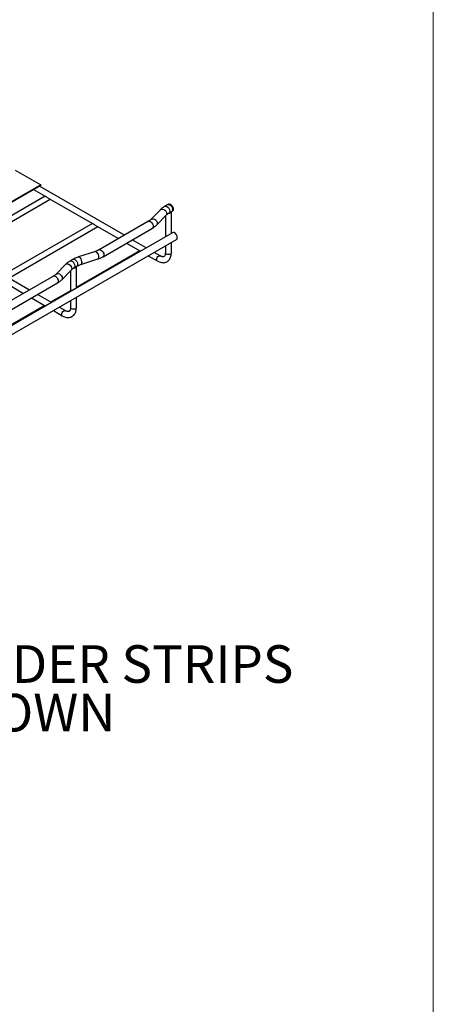
# Model space of a CAD drawing. Units: inches. Extents: x 0.2 to 8.3, y 0.2 to 10.8.
# Drawn here: x 6.8 to 8.3, y 2.1 to 5.7 of the extents above; entities that cross this region are included whole.
import ezdxf

# ---------------------------------------------------------------- set-up
doc = ezdxf.new("R2010")
doc.units = ezdxf.units.IN
doc.header["$MEASUREMENT"] = 0
doc.styles.add('SLDTEXTSTYLE0', font='TXT', dxfattribs={"width": 0.75})

# ---------------------------------------------------------------- blocks, each defined once
blk = doc.blocks.new('SW_NOTE_0_2')
at = {"color": 0, "linetype": 'Continuous', "lineweight": 0, "attachment_point": 2, "style": 'SLDTEXTSTYLE0'}
for s, insert, char_height in [('COT54 DIVIDER STRIPS', (0.9703, 0.0659), 0.137795), ('SHOWN', (0.9742, -0.1122), 0.1378)]:
    blk.add_mtext(s, dxfattribs=dict(at, insert=insert, char_height=char_height))

msp = doc.modelspace()

# ---------------------------------------------------------------- linework, layer by layer
at = {"color": 7, "linetype": 'Continuous', "lineweight": 18}
msp.add_line((8.3219, 0.2343), (8.3219, 10.7868), dxfattribs=at)
at = {"color": 7, "linetype": 'Continuous', "lineweight": 25}
for p, q in [((6.7901, 5.1101), (6.8832, 5.0564)), ((6.8832, 5.0564), (4.0953, 3.447)), ((6.8832, 5.0534), (4.0953, 3.444)), ((6.8832, 5.0534), (6.8832, 5.0564)), ((6.857, 5.0383), (6.8992, 5.014)), ((7.1899, 4.8712), (6.8787, 5.0508)), ((6.8992, 5.0142), (6.5726, 4.8257)), ((6.5918, 4.8146), (6.9181, 5.003)), ((6.9068, 5.0095), (7.0732, 4.9135)), ((7.349, 4.9835), (7.3386, 4.9775)), ((7.3516, 4.985), (7.349, 4.9835)), ((7.3218, 4.9647), (7.2872, 4.929)), ((7.3531, 4.9524), (7.3635, 4.9584)), ((7.3619, 4.8778), (7.3619, 4.9574)), ((7.3635, 4.9584), (7.366, 4.9598)), ((7.0732, 4.9138), (6.7466, 4.7253)), ((7.0808, 4.9091), (7.1682, 4.8587)), ((7.278, 4.9221), (7.0971, 4.8176)), ((7.3081, 4.9088), (7.3427, 4.9445)), ((7.3402, 4.9419), (7.3402, 4.8653)), ((6.7658, 4.7142), (7.0921, 4.9026)), ((7.3575, 4.8753), (7.0096, 4.6744)), ((7.1116, 4.7924), (7.2925, 4.8969)), ((7.3662, 4.8804), (7.3575, 4.8753)), ((1.7942, 1.6302), (7.3808, 4.8552)), ((6.8419, 4.6703), (6.5307, 4.8499)), ((7.1973, 4.8419), (7.2469, 4.8133)), ((7.2701, 4.8249), (7.2189, 4.8544)), ((7.3619, 4.8066), (7.3619, 4.8443)), ((7.2458, 4.8138), (7.0139, 4.6799)), ((7.0835, 4.8117), (7.0218, 4.7917)), ((7.321, 4.7955), (7.2991, 4.8081)), ((7.3402, 4.8318), (7.3402, 4.8066)), ((7.001, 4.7826), (6.9906, 4.7766)), ((7.0307, 4.7641), (7.0925, 4.7841)), ((7.2775, 4.7956), (7.3101, 4.7767)), ((6.9738, 4.7638), (6.9392, 4.7281)), ((6.9601, 4.7079), (6.9947, 4.7436)), ((6.9922, 4.7411), (6.9922, 4.6644)), ((7.0051, 4.7515), (7.0155, 4.7575)), ((7.0139, 4.6769), (7.0139, 4.7565)), ((6.7329, 4.7082), (6.8202, 4.6578)), ((6.93, 4.7212), (6.7491, 4.6167)), ((6.7636, 4.5916), (6.9446, 4.696)), ((7.0096, 4.6744), (6.6616, 4.4736)), ((6.9922, 4.6674), (6.9195, 4.6255)), ((6.8493, 4.641), (6.8989, 4.6124)), ((6.9221, 4.624), (6.8709, 4.6535)), ((6.9922, 4.6309), (6.9922, 4.6057)), ((7.0139, 4.6057), (7.0139, 4.6434)), ((6.8979, 4.613), (6.6659, 4.4791)), ((6.9295, 4.5947), (6.9622, 4.5758)), ((6.973, 4.5946), (6.9511, 4.6072))]:
    msp.add_line(p, q, dxfattribs=at)
at = {"color": 8, "linetype": 'Continuous', "lineweight": 25, "flags": 128}
for points in [[(7.349, 4.9835), (7.3494, 4.9837), (7.3526, 4.9841), (7.3563, 4.9828), (7.3599, 4.9799), (7.3631, 4.9758), (7.3654, 4.9711), (7.3665, 4.9663), (7.3662, 4.9622), (7.3646, 4.9592), (7.3635, 4.9584)], [(7.3218, 4.9647), (7.3225, 4.9653), (7.3259, 4.9669), (7.33, 4.9669), (7.3344, 4.9655), (7.3386, 4.9628), (7.3419, 4.959), (7.3441, 4.9548), (7.3449, 4.9505), (7.3441, 4.9467), (7.3427, 4.9445)], [(7.3386, 4.9775), (7.339, 4.9777), (7.3422, 4.9781), (7.3458, 4.9768), (7.3495, 4.9739), (7.3527, 4.9698), (7.355, 4.965), (7.356, 4.9603), (7.3557, 4.9561), (7.3541, 4.9532), (7.3531, 4.9524)], [(7.278, 4.9221), (7.2801, 4.9227), (7.2835, 4.9222), (7.2871, 4.9201), (7.2904, 4.9168), (7.2931, 4.9126), (7.2949, 4.908), (7.2955, 4.9036), (7.2949, 4.8999), (7.2931, 4.8973), (7.2925, 4.8969)], [(7.2873, 4.9291), (7.2879, 4.9297), (7.2913, 4.9312), (7.2955, 4.9313), (7.2998, 4.9299), (7.304, 4.9271), (7.3074, 4.9234), (7.3096, 4.9191), (7.3103, 4.9148), (7.3096, 4.911), (7.3081, 4.9088)], [(7.0835, 4.8117), (7.0844, 4.8118), (7.0868, 4.8108), (7.0892, 4.8083), (7.0915, 4.8045), (7.0934, 4.7999), (7.0947, 4.7951), (7.0951, 4.7906), (7.0947, 4.787), (7.0934, 4.7847), (7.0925, 4.7841)], [(7.0971, 4.8176), (7.0992, 4.8182), (7.1025, 4.8177), (7.1061, 4.8157), (7.1095, 4.8123), (7.1122, 4.8081), (7.114, 4.8035), (7.1146, 4.7991), (7.114, 4.7954), (7.1122, 4.7929), (7.1116, 4.7924)], [(7.3434, 4.8022), (7.341, 4.8042), (7.3402, 4.8066)], [(7.3619, 4.8066), (7.3611, 4.8042), (7.3587, 4.8022), (7.3552, 4.8008), (7.3511, 4.8004), (7.3469, 4.8008), (7.3434, 4.8022)], [(6.9738, 4.7638), (6.9746, 4.7644), (6.9779, 4.766), (6.9821, 4.7661), (6.9865, 4.7646), (6.9906, 4.7619), (6.994, 4.7582), (6.9962, 4.7539), (6.9969, 4.7496), (6.9962, 4.7458), (6.9947, 4.7436)], [(6.9906, 4.7766), (6.991, 4.7768), (6.9942, 4.7772), (6.9978, 4.7759), (7.0015, 4.773), (7.0047, 4.7689), (7.007, 4.7641), (7.0081, 4.7594), (7.0078, 4.7553), (7.0062, 4.7523), (7.0051, 4.7515)], [(7.001, 4.7826), (7.0014, 4.7828), (7.0046, 4.7833), (7.0083, 4.7819), (7.012, 4.779), (7.0152, 4.7749), (7.0174, 4.7702), (7.0185, 4.7654), (7.0182, 4.7613), (7.0166, 4.7583), (7.0155, 4.7575)], [(7.0218, 4.7917), (7.0227, 4.7918), (7.025, 4.7909), (7.0275, 4.7883), (7.0298, 4.7845), (7.0317, 4.7799), (7.0329, 4.7751), (7.0333, 4.7706), (7.0329, 4.767), (7.0317, 4.7647), (7.0307, 4.7641)], [(7.3079, 4.7817), (7.3085, 4.7854), (7.3101, 4.7892), (7.3126, 4.7926), (7.3156, 4.7949), (7.3185, 4.796), (7.3209, 4.7955)], [(7.3101, 4.7767), (7.3085, 4.7786), (7.3079, 4.7817)], [(6.9393, 4.7282), (6.94, 4.7288), (6.9433, 4.7303), (6.9475, 4.7304), (6.9519, 4.729), (6.956, 4.7262), (6.9594, 4.7225), (6.9616, 4.7182), (6.9623, 4.7139), (6.9616, 4.7101), (6.9601, 4.7079)], [(6.93, 4.7212), (6.9322, 4.7218), (6.9355, 4.7213), (6.9391, 4.7192), (6.9424, 4.7159), (6.9452, 4.7117), (6.9469, 4.7071), (6.9476, 4.7027), (6.9469, 4.699), (6.9452, 4.6964), (6.9446, 4.696)], [(6.9599, 4.5808), (6.9605, 4.5845), (6.9622, 4.5883), (6.9646, 4.5917), (6.9676, 4.5941), (6.9705, 4.5951), (6.973, 4.5946)], [(6.9954, 4.6013), (6.9931, 4.6033), (6.9922, 4.6057)], [(7.0139, 4.6057), (7.0131, 4.6033), (7.0107, 4.6013), (7.0072, 4.5999), (7.0031, 4.5995), (6.9989, 4.5999), (6.9954, 4.6013)], [(6.9622, 4.5758), (6.9605, 4.5777), (6.9599, 4.5808)]]:
    msp.add_lwpolyline(points, dxfattribs=at)
at = {"color": 7, "linetype": 'Continuous', "lineweight": 25, "flags": 128}
msp.add_lwpolyline([(7.3838, 4.8619), (7.3831, 4.8663), (7.3814, 4.8709), (7.3786, 4.8751), (7.3753, 4.8784), (7.3717, 4.8805), (7.3684, 4.881), (7.3662, 4.8804)], dxfattribs=at)
at = {"color": 7, "linetype": 'Continuous', "lineweight": 25}
for centre, radius, start, end in [((7.3529, 4.9617), 0.00991, 263.019, 334.2564), ((7.3769, 4.861), 0.00691, 303.7936, 7.5186), ((7.0049, 4.7608), 0.00991, 263.019, 334.2564)]:
    msp.add_arc(centre, radius, start, end, dxfattribs=at)
for points, knots in [([(6.9069, 5.0096), (6.9067, 5.0096), (6.9059, 5.01), (6.9044, 5.0111), (6.9024, 5.0124), (6.9006, 5.0134), (6.8994, 5.0139), (6.8993, 5.014), (6.8992, 5.014)], [0, 0, 0, 0, 0.033932, 0.241477, 0.451597, 0.672425, 0.896196, 1, 1, 1, 1]), ([(7.3517, 4.9849), (7.3518, 4.985), (7.3527, 4.9857), (7.355, 4.9857), (7.3584, 4.9846), (7.3619, 4.982), (7.365, 4.9784), (7.3674, 4.9741), (7.3689, 4.9695), (7.3692, 4.9653), (7.3683, 4.962), (7.367, 4.9601), (7.366, 4.9598), (7.3658, 4.9598)], [0, 0, 0, 0, 0.018305, 0.12555, 0.232871, 0.340265, 0.447698, 0.555104, 0.662414, 0.769599, 0.876705, 0.983835, 1, 1, 1, 1]), ([(7.3386, 4.9775), (7.3369, 4.9765), (7.3323, 4.9737), (7.3266, 4.9694), (7.323, 4.9659), (7.3218, 4.9647)], [0, 0, 0, 0, 0.260604, 0.747958, 1, 1, 1, 1]), ([(7.3427, 4.9445), (7.3434, 4.9452), (7.3455, 4.9472), (7.349, 4.9499), (7.3521, 4.9518), (7.3531, 4.9524)], [0, 0, 0, 0, 0.26145, 0.7707, 1, 1, 1, 1]), ([(7.0809, 4.9091), (7.0807, 4.9092), (7.0799, 4.9096), (7.0784, 4.9107), (7.0763, 4.912), (7.0746, 4.913), (7.0734, 4.9134), (7.0733, 4.9135), (7.0732, 4.9135)], [0, 0, 0, 0, 0.033932, 0.241477, 0.451597, 0.672425, 0.896196, 1, 1, 1, 1]), ([(7.2872, 4.929), (7.2866, 4.9284), (7.2846, 4.9265), (7.2815, 4.9241), (7.2787, 4.9225), (7.278, 4.9221)], [0, 0, 0, 0, 0.273984, 0.807175, 1, 1, 1, 1]), ([(7.2925, 4.8969), (7.2941, 4.8979), (7.2987, 4.9006), (7.3038, 4.9046), (7.3071, 4.9078), (7.3081, 4.9088)], [0, 0, 0, 0, 0.272895, 0.782186, 1, 1, 1, 1]), ([(7.0971, 4.8176), (7.096, 4.817), (7.0928, 4.8152), (7.0882, 4.8133), (7.0845, 4.812), (7.0835, 4.8117)], [0, 0, 0, 0, 0.27409, 0.80157, 1, 1, 1, 1]), ([(7.2485, 4.8124), (7.2479, 4.8127), (7.2471, 4.8131), (7.2469, 4.8132), (7.2469, 4.8133)], [0, 0, 0, 0, 0.898818, 1, 1, 1, 1]), ([(7.3101, 4.7767), (7.3115, 4.776), (7.3154, 4.7739), (7.3217, 4.7716), (7.3288, 4.7703), (7.3355, 4.7705), (7.3419, 4.772), (7.3477, 4.775), (7.3528, 4.7793), (7.3567, 4.7846), (7.3596, 4.7909), (7.3615, 4.7982), (7.3618, 4.8037), (7.3619, 4.8066)], [0, 0, 0, 0, 0.056482, 0.161835, 0.255621, 0.345561, 0.432605, 0.525381, 0.615802, 0.705809, 0.797885, 0.893738, 1, 1, 1, 1]), ([(7.3402, 4.8066), (7.3402, 4.8057), (7.3401, 4.8029), (7.3394, 4.7991), (7.3381, 4.7958), (7.3365, 4.7938), (7.3349, 4.7927), (7.3328, 4.7921), (7.3298, 4.7921), (7.326, 4.793), (7.3229, 4.7944), (7.3212, 4.7954), (7.321, 4.7955)], [0, 0, 0, 0, 0.059404, 0.172226, 0.285062, 0.400939, 0.529431, 0.658732, 0.770991, 0.879043, 0.986662, 1, 1, 1, 1]), ([(6.9906, 4.7766), (6.989, 4.7756), (6.9843, 4.7728), (6.9786, 4.7685), (6.9751, 4.765), (6.9738, 4.7638)], [0, 0, 0, 0, 0.260604, 0.747958, 1, 1, 1, 1]), ([(7.0218, 4.7917), (7.0198, 4.7911), (7.0143, 4.7892), (7.0073, 4.7861), (7.0026, 4.7835), (7.001, 4.7826)], [0, 0, 0, 0, 0.261445, 0.753606, 1, 1, 1, 1]), ([(7.0925, 4.7841), (7.0943, 4.7847), (7.0997, 4.7865), (7.1061, 4.7894), (7.1103, 4.7918), (7.1116, 4.7924)], [0, 0, 0, 0, 0.273858, 0.788928, 1, 1, 1, 1]), ([(6.9947, 4.7436), (6.9954, 4.7443), (6.9975, 4.7463), (7.0011, 4.749), (7.0041, 4.7509), (7.0051, 4.7515)], [0, 0, 0, 0, 0.26145, 0.7707, 1, 1, 1, 1]), ([(7.0155, 4.7575), (7.0167, 4.7581), (7.0201, 4.76), (7.0253, 4.7623), (7.0294, 4.7637), (7.0307, 4.7641)], [0, 0, 0, 0, 0.261611, 0.764924, 1, 1, 1, 1]), ([(6.9392, 4.7281), (6.9386, 4.7275), (6.9366, 4.7256), (6.9335, 4.7232), (6.9308, 4.7216), (6.93, 4.7212)], [0, 0, 0, 0, 0.273984, 0.807175, 1, 1, 1, 1]), ([(6.9446, 4.696), (6.9461, 4.697), (6.9507, 4.6997), (6.9558, 4.7037), (6.9591, 4.7069), (6.9601, 4.7079)], [0, 0, 0, 0, 0.272895, 0.782186, 1, 1, 1, 1]), ([(6.9005, 4.6115), (6.8999, 4.6118), (6.8991, 4.6122), (6.8989, 4.6124), (6.8989, 4.6124)], [0, 0, 0, 0, 0.898818, 1, 1, 1, 1]), ([(6.9622, 4.5758), (6.9635, 4.5751), (6.9674, 4.573), (6.9737, 4.5707), (6.9808, 4.5694), (6.9875, 4.5696), (6.9939, 4.5711), (6.9997, 4.5741), (7.0048, 4.5784), (7.0087, 4.5838), (7.0116, 4.59), (7.0135, 4.5973), (7.0138, 4.6028), (7.0139, 4.6057)], [0, 0, 0, 0, 0.056482, 0.161835, 0.255621, 0.345561, 0.432605, 0.525381, 0.615802, 0.705809, 0.797885, 0.893738, 1, 1, 1, 1]), ([(6.9922, 4.6057), (6.9922, 4.6048), (6.9921, 4.602), (6.9914, 4.5982), (6.9901, 4.595), (6.9885, 4.5929), (6.9869, 4.5918), (6.9848, 4.5912), (6.9818, 4.5912), (6.978, 4.5921), (6.9749, 4.5935), (6.9732, 4.5945), (6.973, 4.5946)], [0, 0, 0, 0, 0.059404, 0.172226, 0.285062, 0.400939, 0.529431, 0.658732, 0.770991, 0.879043, 0.986662, 1, 1, 1, 1])]:
    msp.add_open_spline(points, degree=3, knots=knots, dxfattribs=at)

# ---------------------------------------------------------------- block references
at = {"color": 7, "linetype": 'Continuous', "lineweight": 0}
msp.add_blockref('SW_NOTE_0_2', (5.8379, 3.3021), dxfattribs=at)

doc.saveas('drawing.dxf')
